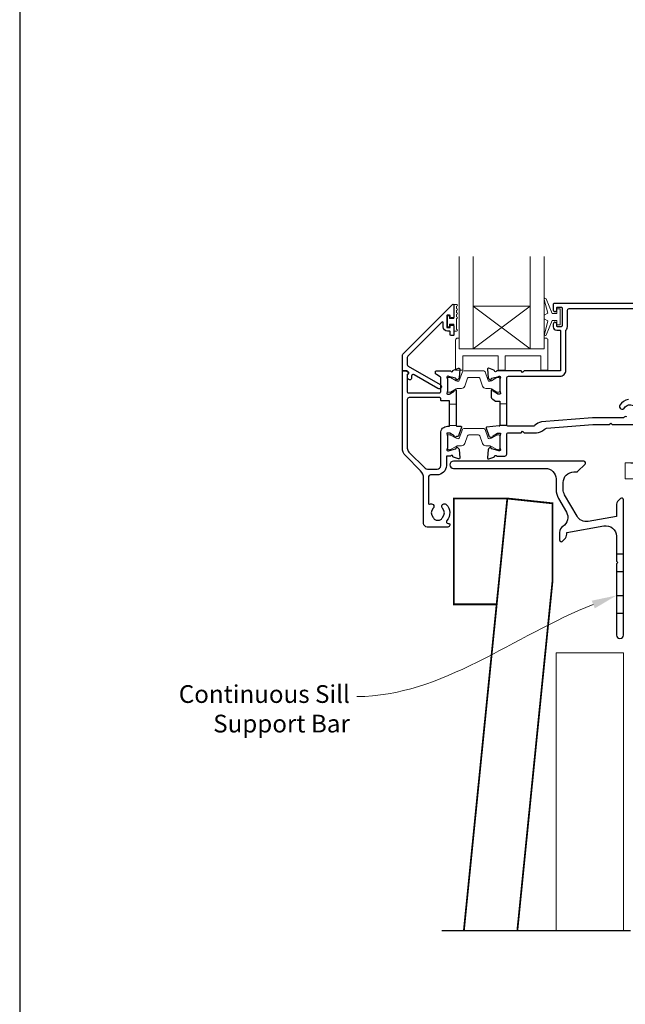
# Model space of a CAD drawing. Units: millimetres. Extents: x 23 to 1863, y -1004 to 568.
# Drawn here: x 23 to 194, y -411 to -133 of the extents above; entities that cross this region are included whole.
import ezdxf

# ---------------------------------------------------------------- set-up
doc = ezdxf.new("R2010")
doc.units = ezdxf.units.MM
doc.header["$MEASUREMENT"] = 0
doc.layers.get('Defpoints').update_dxf_attribs({"color": 1})
doc.layers.add('APL Joinery', color=2, linetype='Continuous')
doc.styles.add('General notes', font='arial.ttf', dxfattribs={"height": 3.5})

# ---------------------------------------------------------------- blocks, each defined once
blk = doc.blocks.new('*U46')
at = {"layer": 'APL Joinery', "color": 250, "lineweight": 5}
blk.add_line((70.77, 2), (-0.51, 6.6), dxfattribs=at)
at = {"layer": 'APL Joinery', "color": 2, "lineweight": 25, "flags": 128}
blk.add_lwpolyline([(-19.33, -3.47), (-17.1, -7.34, -0.400906), (-18.08, -11.37, 0.255755), (-19, -13.05), (-19, -15.2, 0.668179), (-18.15, -15.55), (-17.59, -14.99, 0.198912), (-17, -13.58), (-17, -13.05), (-6.52, -11.21, -0.466308), (-3, -14.16), (-3, -21.08, 0.198912), (-2.94, -21.22), (-2.6, -21.56), (-2.94, -21.9, 0.198912), (-3, -22.04), (-3, -42, 1), (-1, -42), (-1, -3.86, 0.668179), (-1.85, -3.5), (-2.41, -4.06, 0.198912), (-3, -5.48), (-3, -8.55), (-10.99, -9.96, -0.315299), (-14.11, -8.51), (-17.6, -2.47, -0.131652), (-18, -0.97), (-18, 1, -0.414214), (-15, 4), (-14.1, 4, 0.198912), (-13.93, 4.07), (-11.85, 6.15, 0.668179), (-12.21, 7), (-48.93, 7, 1), (-48.93, 5), (-23, 5, -0.414214), (-20, 2), (-20, -0.97, 0.131652)], format="xyb", close=True, dxfattribs=at)
at = {"layer": 'APL Joinery', "color": 7, "lineweight": 15}
blk.add_lwpolyline([(70.77, 6.6), (-0.51, 6.6), (-0.51, 2), (70.77, 2)], close=True, dxfattribs=at)
at = {"layer": 'APL Joinery', "color": 2, "lineweight": 25, "ltscale": 10}
for points in [[(-3, -19.06), (-1, -19.06)], [(-3, -24.06), (-1, -24.06)], [(-3, -30.86), (-1, -30.86)], [(-3, -35.86), (-1, -35.86)]]:
    blk.add_lwpolyline(points, dxfattribs=at)

msp = doc.modelspace()

# ---------------------------------------------------------------- linework, layer by layer
at = {"layer": 'APL Joinery', "color": 7, "lineweight": 20}
for p, q in [((147.03, -225.72), (147.03, -199.72)), ((151.03, -225.72), (151.03, -199.72)), ((167.03, -225.72), (167.03, -199.72)), ((171.03, -225.72), (171.03, -199.72)), ((151.03, -213.72), (167.03, -213.72)), ((147.03, -225.72), (171.03, -225.72))]:
    msp.add_line(p, q, dxfattribs=at)
at = {"layer": 'APL Joinery', "color": 8, "lineweight": 5}
for p, q in [((167.03, -225.72), (151.03, -213.72)), ((151.03, -225.72), (167.03, -213.72))]:
    msp.add_line(p, q, dxfattribs=at)
at = {"layer": 'APL Joinery', "color": 252, "lineweight": 15}
for p, q in [((144.33, -241.37), (146.23, -241.37)), ((144.33, -241.37), (146.23, -241.37)), ((158.53, -241.27), (160.43, -241.27)), ((144.33, -247.37), (146.23, -247.37)), ((144.33, -247.37), (146.23, -247.37)), ((158.53, -247.27), (160.48, -247.27))]:
    msp.add_line(p, q, dxfattribs=at)
at = {"layer": 'APL Joinery', "color": 2, "lineweight": 25}
for points in [[(144.53, -219.55), (144.53, -219.19, -0.414549), (144.73, -219), (145.34, -219, -0.409005), (145.53, -219.2), (145.53, -221.8, -0.414214), (145.34, -222), (144.73, -222, -0.413139), (144.53, -221.8), (144.53, -220.95, 0.414214), (144.33, -220.75), (143.73, -220.75, -0.414213), (142.53, -219.55), (142.53, -218.35, 0.668179), (142.19, -218.2), (132.58, -227.82, 0.198912), (132.43, -228.17), (132.43, -230.16, 0.267949), (132.68, -230.59), (141.71, -235.8, -1), (141.06, -236.93), (134.34, -233.05, 0.413153), (133.66, -233.23, 0.132574), (133.63, -233.33), (133.63, -234.04, -0.081611), (133.62, -234.1, -0.528007), (132.83, -234.33), (132.55, -234.1, -0.221695), (132.48, -233.94), (132.48, -233.09, -0.279376), (132.59, -232.91, 0.191455), (132.85, -232.6, 0.310905), (132.76, -232.28), (132.46, -232.02, 0.176327), (132.33, -231.97), (131.23, -231.97, -0.414214), (131.03, -231.77), (131.03, -227.59, -0.198912), (131.18, -227.24), (145.19, -213.22, -0.668179), (145.53, -213.37), (145.53, -216.8, -0.418665), (145.34, -217), (144.73, -217, -0.401055), (144.53, -216.8), (144.53, -216.45, 0.41215), (144.33, -216.25), (143.73, -216.25, 0.414214), (143.53, -216.45), (143.53, -219.55, 0.414214), (143.73, -219.75), (144.33, -219.75, 0.414214)], [(132.7, -232.35, -0.310905), (132.76, -232.57, -0.226207), (132.49, -232.85, 0.320215), (132.36, -233.04), (132.41, -237.89, 0.410778), (132.61, -238.09), (141.63, -238.09, 0.414214), (141.83, -237.89), (141.83, -233.8, 0.267949), (141.73, -233.63), (140.63, -232.99, -0.267949), (140.33, -232.47), (140.33, -232.17, -0.414214), (140.53, -231.97), (144.65, -231.97, 0.764723), (145.23, -231.93, -0.263724), (145.42, -231.71), (146.83, -231.19, -0.548619), (147.23, -231.5), (147.03, -233.87, -0.176327), (146.94, -234.05), (146.58, -234.42, -0.577346), (146.24, -234.33), (146.2, -234.16, 0.267947), (146.05, -234.02), (144.07, -233.48, 0.065542), (143.99, -233.47), (143.83, -233.47, 0.688503), (143.63, -234, -0.213422), (143.73, -234.22), (143.73, -237.45, -0.063254), (143.73, -237.5), (143.54, -238.22, 0.490314), (143.73, -238.47), (144.26, -238.47, 0.137872), (144.41, -238.43), (145.67, -237.66, -0.361094), (145.77, -237.36), (145.85, -237.31, -0.585521), (146.23, -237.52), (146.23, -239.1), (146.23, -247.37, 0.414214), (146.43, -247.57), (147.51, -247.57, -0.520567), (147.7, -247.84), (146.81, -250.29, -0.315299), (146.62, -250.42), (146.39, -250.42, 0.284915), (146.21, -250.53, -0.44007), (145.85, -250.64), (145.77, -250.59, -0.361095), (145.67, -250.28), (144.41, -249.52, 0.137872), (144.26, -249.47), (143.73, -249.47, 0.490316), (143.54, -249.72), (143.73, -250.45, -0.063255), (143.73, -250.5), (143.73, -253.73, -0.213422), (143.63, -253.95, 0.688499), (143.83, -254.47), (143.99, -254.47, 0.065544), (144.07, -254.46), (146.05, -253.93, 0.267948), (146.2, -253.79), (146.24, -253.62, -0.577349), (146.58, -253.53), (146.94, -253.9, -0.176326), (147.03, -254.08), (147.23, -256.45, -0.548619), (146.83, -256.76), (145.42, -256.24, -0.263725), (145.23, -256.02, 0.764727), (144.65, -255.97), (143.63, -255.97, 0.414214), (143.43, -256.17), (143.43, -258.67, -0.414214), (140.83, -261.27), (138.93, -261.27, 0.414213), (138.43, -261.77), (138.43, -269.38, 0.608969), (138.75, -269.54, -0.916333), (139.72, -270.68, 0.410535), (139.72, -273.28, -0.12083), (139.9, -273.59, 0.215969), (140.17, -273.89, 0.214117), (141.89, -273.89, 0.215969), (142.17, -273.59, -0.12083), (142.35, -273.28, 0.410535), (142.35, -270.68, -1), (143.42, -269.62, -0.389061), (143.59, -274.15, 0.639497), (143.97, -274.97), (144.18, -274.97, -0.414206), (144.38, -275.17), (144.38, -275.47, -0.414221), (143.88, -275.97), (138.03, -275.97, -0.414206), (137.03, -274.97), (137.03, -262.22, 0.198912), (136.16, -260.1), (131.91, -255.85, -0.198912), (131.03, -253.73), (131.03, -232.17, -0.414214), (131.23, -231.97), (132.18, -231.97, -0.176327), (132.3, -232.02)], [(141.83, -258.67), (141.83, -249.47, -0.414214), (143.73, -247.57), (144.13, -247.57, 0.414214), (144.33, -247.37), (144.33, -240.57, 0.414214), (144.13, -240.37), (142.03, -240.37, -0.414214), (141.83, -240.17), (141.83, -239.69, 0.414214), (141.63, -239.49), (132.93, -239.49, 0.414214), (132.43, -239.99), (132.43, -253.73, 0.198912), (132.9, -254.86), (137.42, -259.38, 0.198912), (138.13, -259.67), (140.83, -259.67, 0.414214)]]:
    msp.add_lwpolyline(points, format="xyb", close=True, dxfattribs=at)
at = {"layer": 'APL Joinery', "color": 252, "lineweight": 15}
for points in [[(146.28, -213.19), (145.53, -213.19), (145.53, -217.2), (144.33, -217.2), (144.33, -216.45), (143.73, -216.45), (143.73, -219.55), (144.33, -219.55), (144.33, -218.8), (145.53, -218.8), (145.53, -220.75), (146.28, -220.75, 1), (146.28, -220.25), (146.28, -217.2, 1), (146.28, -216.7), (146.28, -216.03, 1), (146.28, -215.53), (146.28, -214.86, 1), (146.28, -214.36), (146.28, -213.69, 1)], [(174.53, -215.72), (173.24, -215.72), (171.52, -211.62, 0.929342), (171.04, -211.78), (172.04, -215.64), (171.03, -216.22), (171.03, -217.22), (172.06, -217.82), (171.07, -221.67, 0.929342), (171.54, -221.82), (173.27, -217.72), (174.53, -217.72), (174.53, -218.97), (175.53, -218.97), (175.53, -214.47), (174.53, -214.47)], [(171.03, -222.72), (171.03, -225.72), (147.03, -225.72), (147.03, -222.72), (146.53, -222.72, 0.414214), (146.03, -223.22), (146.03, -231.72), (148.03, -231.72), (148.03, -227.72), (158.03, -227.72), (158.03, -231.72), (160.03, -231.72), (160.03, -227.72), (170.03, -227.72), (170.03, -231.72), (172.03, -231.72), (172.03, -223.22, 0.414214), (171.53, -222.72)], [(143.73, -237.57, 0.414214), (144.13, -237.97), (144.43, -237.97, 0.131957), (144.63, -237.92), (146.16, -237.04, -0.131957), (146.76, -236.87), (147.68, -236.87, 0.315299), (148.62, -236.22), (149.41, -234.04, -0.315299), (149.79, -233.77), (152.48, -233.77, -0.315299), (152.86, -234.04), (153.65, -236.22, 0.315299), (154.59, -236.87), (155.51, -236.87, -0.131957), (156.11, -237.04), (157.64, -237.92, 0.131957), (157.84, -237.97), (158.13, -237.97, 0.414214), (158.53, -237.57), (158.53, -234.17, 0.414214), (158.13, -233.77), (157.84, -233.77, 0.131957), (157.64, -233.83), (156.11, -234.71, -0.131957), (155.51, -234.87), (155.5, -234.87, -0.315299), (155.22, -234.68), (154.33, -232.24, 0.315299), (153.95, -231.97), (148.31, -231.97, 0.315299), (147.94, -232.24), (147.05, -234.68, -0.315299), (146.77, -234.87), (146.76, -234.87, -0.131957), (146.16, -234.71), (144.63, -233.83, 0.131957), (144.43, -233.77), (144.13, -233.77, 0.414214), (143.73, -234.17)], [(143.73, -253.77, 0.414214), (144.13, -254.17), (144.43, -254.17, 0.131957), (144.63, -254.12), (146.16, -253.24, -0.131957), (146.76, -253.07), (147.68, -253.07, 0.315299), (148.62, -252.42), (149.41, -250.24, -0.315299), (149.79, -249.97), (152.48, -249.97, -0.315299), (152.86, -250.24), (153.65, -252.42, 0.315299), (154.59, -253.07), (155.51, -253.07, -0.131957), (156.11, -253.24), (157.64, -254.12, 0.131957), (157.84, -254.17), (158.13, -254.17, 0.414214), (158.53, -253.77), (158.53, -250.37, 0.414214), (158.13, -249.97), (157.84, -249.97, 0.131957), (157.64, -250.03), (156.11, -250.91, -0.131957), (155.51, -251.07), (155.5, -251.07, -0.315299), (155.22, -250.88), (154.33, -248.44, 0.315299), (153.95, -248.17), (148.31, -248.17, 0.315299), (147.94, -248.44), (147.05, -250.88, -0.315299), (146.77, -251.07), (146.76, -251.07, -0.131957), (146.16, -250.91), (144.63, -250.03, 0.131957), (144.43, -249.97), (144.13, -249.97, 0.414214), (143.73, -250.37)]]:
    msp.add_lwpolyline(points, format="xyb", close=True, dxfattribs=at)
at = {"layer": 'APL Joinery', "color": 2, "lineweight": 25}
for points in [[(201.03, -212.97), (173.73, -212.97, 0.414214), (173.53, -213.17), (173.53, -214.72, 1.001146), (174.53, -214.72), (174.53, -214.17, -0.414214), (174.73, -213.97), (175.83, -213.97, -0.414214), (176.03, -214.17), (176.03, -219.27, -0.414214), (175.83, -219.47), (174.73, -219.47, -0.414214), (174.53, -219.27), (174.53, -218.72, 0.997687), (173.53, -218.72), (173.53, -219.47, 0.414213), (174.53, -220.47), (175.43, -220.47, -0.417082), (175.63, -220.67), (175.63, -231.77, -0.407883), (175.43, -231.97), (165.33, -231.97), (164.93, -232.37), (164.53, -231.97), (157.62, -231.97, -0.764727), (157.04, -231.93, 0.263724), (156.85, -231.71), (155.44, -231.19, 0.548619), (155.04, -231.5), (155.24, -233.87, 0.176328), (155.33, -234.05), (155.69, -234.42, 0.577343), (156.03, -234.33), (156.07, -234.16, -0.267944), (156.21, -234.02), (158.2, -233.48, -0.065543), (158.28, -233.47), (158.43, -233.47, -0.688504), (158.63, -234, 0.213424), (158.53, -234.22), (158.53, -237.45, 0.063254), (158.54, -237.5), (158.73, -238.22, -0.490314), (158.53, -238.47), (158.01, -238.47, -0.137873), (157.86, -238.43), (156.6, -237.66, 0.36109), (156.5, -237.36), (156.41, -237.31, 0.585524), (156.03, -237.52), (156.03, -239.1, 0.261412), (156.51, -239.95), (157.32, -240.44, 0.137872), (157.42, -240.47), (158.53, -240.47), (158.53, -247.27)], [(194.32, -244.93, 0.396533), (193.32, -245.17), (184.66, -245.17), (170.22, -246.35, 0.167979), (168.4, -247.27, -0.192618), (167.64, -247.57), (160.93, -247.57, -0.414214), (160.43, -247.07), (160.43, -233.97, -0.414214), (160.93, -233.47), (175.43, -233.47, 0.414214), (177.13, -231.77), (177.13, -220.57, -0.176863), (177.18, -220.44, 0.176863), (177.53, -219.47), (177.53, -214.87, -0.414213), (178.03, -214.37), (196.73, -214.37, -0.414214)], [(194.8, -240, 0.231685), (192.34, -241.63, 1), (193.64, -242.39, -0.410535), (196.15, -241.72, 0.12083)], [(158.35, -247.47), (154.79, -247.78, 0.493145), (154.62, -248.05), (155.43, -250.3, 0.426716), (156.09, -250.59, 0.368117), (156.41, -250.64), (156.5, -250.59, 0.361087), (156.6, -250.28), (157.86, -249.52, -0.137872), (158.01, -249.47), (158.53, -249.47, -0.490316), (158.73, -249.72), (158.54, -250.45, 0.063255), (158.53, -250.5), (158.53, -253.73, 0.213421), (158.63, -253.95, -0.6885), (158.43, -254.47), (158.28, -254.47, -0.065544), (158.2, -254.46), (156.21, -253.93, -0.267952), (156.07, -253.79), (156.03, -253.62, 0.577355), (155.69, -253.53), (155.33, -253.9, 0.176326), (155.24, -254.08), (155.04, -256.45, 0.548619), (155.44, -256.76), (156.85, -256.24, 0.263727), (157.04, -256.02, -0.764736), (157.62, -255.97), (159.93, -255.97, 0.414214), (160.43, -255.47), (160.43, -249.87, -0.414888), (160.93, -249.37), (164.53, -249.37), (164.93, -248.97), (165.33, -249.37), (168.8, -249.37, 0.202256), (170.95, -248.47, -0.18084), (171.64, -248.14), (184.74, -247.07), (189.34, -247.07), (189.74, -246.67), (190.14, -247.07), (199.13, -247.07, -0.414213)], [(158.33, -247.47, 0.414214), (158.53, -247.27), (160.48, -247.27)]]:
    msp.add_lwpolyline(points, format="xyb", dxfattribs=at)
at = {"layer": 'APL Joinery', "color": 252, "lineweight": 15}
msp.add_lwpolyline([(158.53, -241.27), (160.43, -241.27)], dxfattribs=at)
at = {"layer": 'APL Joinery', "color": 7, "lineweight": 30, "const_width": 0.5}
msp.add_lwpolyline([(145.54, -297.78), (145.54, -267.93), (160.61, -267.93), (157.61, -297.78)], close=True, dxfattribs=at)
msp.add_lwpolyline([(163.43, -389.86), (173.36, -291.1), (173.36, -269.29), (160.61, -267.93), (148.36, -389.86)], dxfattribs=at)
at = {"layer": 'APL Joinery', "color": 7, "lineweight": 5}
msp.add_lwpolyline([(193.36, -389.86), (193.36, -311.43), (174.36, -311.43), (174.36, -389.86)], dxfattribs=at)
at = {"layer": 'APL Joinery', "color": 9}
msp.add_lwpolyline([(195.36, -389.86), (142.15, -389.86)], dxfattribs=at)
at = {"layer": 'APL Joinery', "color": 7, "lineweight": 5}
msp.add_solid([(184.41, -296.75), (191.36, -295.29), (185.26, -298.92)], dxfattribs=at)
at = {"layer": 'Defpoints', "color": 8}
msp.add_lwpolyline([(23.19, -511.34), (379.19, -511.34), (379.19, -31.06), (23.19, -31.06)], close=True, dxfattribs=at)

# ---------------------------------------------------------------- block references
at = {"layer": 'APL Joinery'}
msp.add_blockref('*U46', (194.36, -264.43), dxfattribs=at)

# ---------------------------------------------------------------- next in the draw order: texts
at = {"layer": 'APL Joinery', "color": 3, "lineweight": 5, "insert": (116.23, -320.58), "char_height": 5, "width": 49.8714, "attachment_point": 3, "style": 'General notes', "bg_fill": 3, "box_fill_scale": 1.5, "bg_fill_color": 9, "bg_fill_transparency": 0}
msp.add_mtext('{\\C7;Continuous Sill Support Bar}', dxfattribs=at)

# ---------------------------------------------------------------- next in the draw order: linework, layer by layer
at = {"layer": 'APL Joinery', "color": 7, "linetype": 'ByBlock', "lineweight": 13, "start_tangent": (-0.931807, -0.362955), "end_tangent": (-1, 0)}
msp.add_spline([(184.84, -297.83), (118.23, -323.78)], degree=3, dxfattribs=at)

doc.saveas('drawing.dxf')
